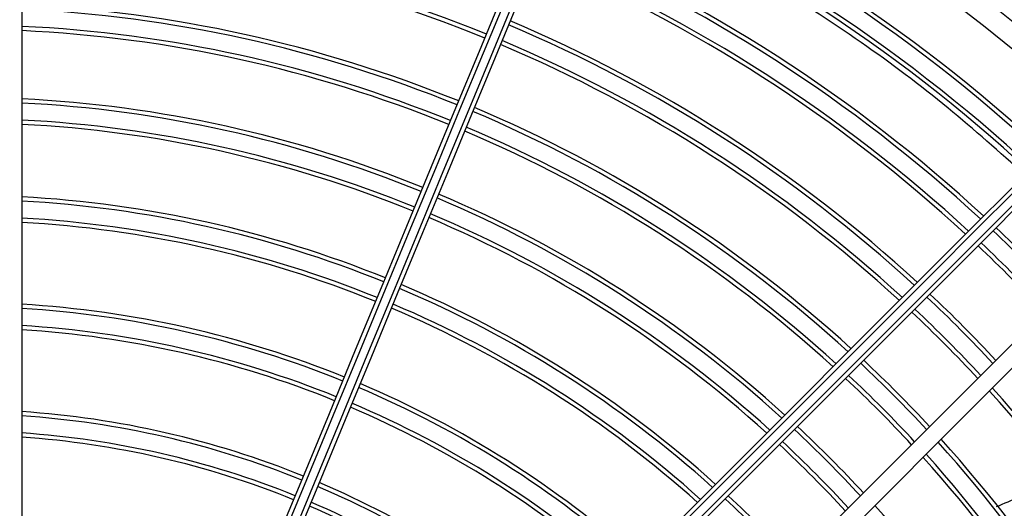
# Model space of a CAD drawing. Units: metres. Extents: x 2849 to 3331, y 1689 to 1929.
# Drawn here: x 2988 to 2989, y 1858 to 1858 of the extents above; entities that cross this region are included whole.
import ezdxf

# ---------------------------------------------------------------- set-up
doc = ezdxf.new("R2010")
doc.units = ezdxf.units.M
doc.linetypes.add('CONTINUO', pattern=[0])
doc.linetypes.add('HIDDEN2', pattern=[4.762499999999999, 3.175, -1.5875])
doc.layers.add('CL-EQUIPAMENTOS', color=90, linetype='Continuous')
doc.layers.add('TUBOFRIG', color=3, linetype='HIDDEN2')

# ---------------------------------------------------------------- blocks, each defined once
blk = doc.blocks.new('u.c')
at = {"layer": 'CL-EQUIPAMENTOS', "color": 90, "ltscale": 0.5}
blk.add_line((-2471.157270212494, 3409.275237648784), (-2471.157270212494, 3409.150951950847), dxfattribs=at)
at = {"layer": 'CL-EQUIPAMENTOS', "color": 90, "ltscale": 0.5, "flags": 128}
for points in [[(-2471.143693123781, 3409.133699527978), (-2471.140414868318, 3409.141613937019), (-2471.13714398893, 3409.149510527997), (-2471.133887101733, 3409.157373360395), (-2471.130650763237, 3409.165186560749), (-2471.127441515051, 3409.172934367358), (-2471.124265839182, 3409.180601148902), (-2471.121130128228, 3409.188171423077), (-2471.118040715181, 3409.19562990874), (-2471.115003843629, 3409.202961563169), (-2471.112025652849, 3409.210151582061), (-2471.109112118208, 3409.217185466587), (-2471.106269140565, 3409.224049001037), (-2471.103502471768, 3409.230728342234), (-2471.100817669951, 3409.237210019528), (-2471.098220174038, 3409.243480949699), (-2471.095715206885, 3409.24952846676), (-2471.093307834887, 3409.255340366661), (-2471.091002923273, 3409.260904937088)], [(-2471.090540249669, 3409.260715364515), (-2471.092849512421, 3409.25514030367), (-2471.095260520302, 3409.249319612085), (-2471.097768445336, 3409.243264942466), (-2471.100368250929, 3409.236988454162), (-2471.103054736578, 3409.230502708851), (-2471.10582250806, 3409.223820715248), (-2471.108666022145, 3409.216955869495), (-2471.111579586589, 3409.209921917914), (-2471.114557345235, 3409.202732964455), (-2471.117593337618, 3409.195403425991), (-2471.120681484067, 3409.187947987615), (-2471.123815585696, 3409.180381602644), (-2471.126989354216, 3409.172719418108), (-2471.130196456634, 3409.164976812004), (-2471.133430440747, 3409.157169288992), (-2471.136684824549, 3409.149312506466), (-2471.139953096234, 3409.141422207504), (-2471.143228684389, 3409.133514213412)], [(-2471.142304812395, 3409.133131529241), (-2471.139029209339, 3409.141039527058), (-2471.135760937654, 3409.148929822295), (-2471.132506553852, 3409.156786604821), (-2471.129272569739, 3409.164594127833), (-2471.126065482222, 3409.172336733936), (-2471.122891698801, 3409.179998918473), (-2471.119757597171, 3409.187565310895), (-2471.116669450723, 3409.195020741819), (-2471.113633458339, 3409.202350280284), (-2471.110655699693, 3409.209539233743), (-2471.107742150151, 3409.216573177873), (-2471.104898636066, 3409.223438038527), (-2471.102130864584, 3409.230120032131), (-2471.099444371485, 3409.236605777442), (-2471.096844565891, 3409.242882265746), (-2471.094336640858, 3409.248936920463), (-2471.091925632977, 3409.25475762695), (-2471.089616370224, 3409.260332687794)], [(-2471.089155164384, 3409.260139568745), (-2471.091460075997, 3409.254574998318), (-2471.093867447995, 3409.248763098418), (-2471.096372415148, 3409.242715581357), (-2471.098969911062, 3409.236444666087), (-2471.101654712879, 3409.229962988793), (-2471.104421381675, 3409.223283632695), (-2471.107264359318, 3409.216420098244), (-2471.11017789396, 3409.209386213719), (-2471.113156084739, 3409.202196194827), (-2471.116192956292, 3409.194864540397), (-2471.119282369339, 3409.187406054734), (-2471.122418080293, 3409.17983578056), (-2471.125593756162, 3409.172169006466), (-2471.128803004347, 3409.164421192407), (-2471.132039342844, 3409.156607992052), (-2471.135296230041, 3409.148745159655), (-2471.138567109429, 3409.140848572402), (-2471.141845364892, 3409.132934163361)], [(-2471.129762221896, 3409.125816396474), (-2471.123694737279, 3409.131883892267), (-2471.117640529596, 3409.137938096224), (-2471.111611802899, 3409.143966819196), (-2471.105620686733, 3409.149957935362), (-2471.099679243588, 3409.155899382233), (-2471.093799424194, 3409.161779201626), (-2471.087993067526, 3409.167585558294), (-2471.082271863543, 3409.173306762277), (-2471.076647315942, 3409.178931309878), (-2471.071130757057, 3409.184447868764), (-2471.065733280801, 3409.189845337569), (-2471.060465757572, 3409.195112860798), (-2471.055338789546, 3409.200239836275), (-2471.050362688326, 3409.205215930044), (-2471.045547482394, 3409.210031143426), (-2471.040902842604, 3409.214675775765), (-2471.036438138061, 3409.219140484034), (-2471.032162342989, 3409.223416282832)], [(-2471.031795647763, 3409.223075865804), (-2471.036077939742, 3409.218793585002), (-2471.040547785186, 3409.214323728382), (-2471.045196269476, 3409.209675244092), (-2471.050014090561, 3409.204857423007), (-2471.054991622292, 3409.199879891275), (-2471.060118933045, 3409.194752587973), (-2471.06538575592, 3409.189485757648), (-2471.070781585597, 3409.18408992797), (-2471.076295633637, 3409.178575887381), (-2471.08191687318, 3409.172954640388), (-2471.087634091102, 3409.167237429916), (-2471.093435850762, 3409.161435670256), (-2471.099310559057, 3409.155560961961), (-2471.105246473872, 3409.149625039696), (-2471.111231748783, 3409.143639764785), (-2471.117254410707, 3409.137617099135), (-2471.123302434408, 3409.13156907916), (-2471.129363735043, 3409.12550778225)], [(-2471.128576178872, 3409.124881125092), (-2471.122517545544, 3409.130939754694), (-2471.116472338163, 3409.136984969526), (-2471.110452611767, 3409.143004695921), (-2471.104470391595, 3409.148986916094), (-2471.098537613474, 3409.154919690489), (-2471.092666131281, 3409.160791172682), (-2471.086867657327, 3409.166589639186), (-2471.081153784715, 3409.172303519248), (-2471.075535905384, 3409.177921398579), (-2471.070025239908, 3409.183432064056), (-2471.064632792794, 3409.18882451117), (-2471.059369322681, 3409.194087981283), (-2471.054245349788, 3409.199211954176), (-2471.049271088862, 3409.204186215102), (-2471.044456486427, 3409.209000817536), (-2471.039811138832, 3409.213646165132), (-2471.035344333225, 3409.218112974464), (-2471.0310649805, 3409.222392319738)], [(-2471.030701004737, 3409.222049190699), (-2471.034970921301, 3409.21777927786), (-2471.039429542445, 3409.213320656716), (-2471.044067893945, 3409.208682297765), (-2471.048876677477, 3409.203873521685), (-2471.053846214735, 3409.198903984427), (-2471.058966521942, 3409.193783669769), (-2471.064227317297, 3409.188522874414), (-2471.069618028425, 3409.183132163285), (-2471.075127822184, 3409.177622369527), (-2471.08074563446, 3409.172004564702), (-2471.086460170173, 3409.166290028988), (-2471.092259940528, 3409.160490251183), (-2471.098133307718, 3409.154616891443), (-2471.104068462574, 3409.148681736588), (-2471.110053484165, 3409.142696718722), (-2471.116076324903, 3409.136673866808), (-2471.122124914848, 3409.130625276863), (-2471.128187094652, 3409.124563108235)], [(-2471.022922833287, 3409.214271015524), (-2471.027200885885, 3409.2099929592), (-2471.031666350388, 3409.205527498423), (-2471.03631030845, 3409.200883536636), (-2471.041123498999, 3409.196070349812), (-2471.046096307062, 3409.191097541749), (-2471.051218812191, 3409.18597502917), (-2471.056480799638, 3409.180713049172), (-2471.061871756636, 3409.175322092175), (-2471.067380931996, 3409.169812916814), (-2471.072997321211, 3409.164196527599), (-2471.078709726059, 3409.158484122752), (-2471.084506739699, 3409.152687105387), (-2471.090376798832, 3409.146817046254), (-2471.096308183693, 3409.140885661393), (-2471.102289055311, 3409.134904786049), (-2471.108307485305, 3409.128886356055), (-2471.11435145589, 3409.12284238547), (-2471.120408912026, 3409.11678493306)], [(-2471.021555741154, 3409.212809680997), (-2471.025839672261, 3409.208525746166), (-2471.030311223888, 3409.204054198264), (-2471.034961455338, 3409.199403963088), (-2471.039781075739, 3409.194584346413), (-2471.044760440313, 3409.189604974388), (-2471.04988960626, 3409.184475815891), (-2471.055158314132, 3409.17920710802), (-2471.060556028806, 3409.173809393345), (-2471.066071961843, 3409.168293452858), (-2471.071695093834, 3409.162670328318), (-2471.07741416695, 3409.156951247751), (-2471.083217766904, 3409.151147655248), (-2471.089094278239, 3409.145271143912), (-2471.095031958841, 3409.13933346331), (-2471.101018939935, 3409.133346485942), (-2471.107043240987, 3409.127322177439), (-2471.113092844211, 3409.121272581666), (-2471.119155620062, 3409.11520979464)]]:
    blk.add_lwpolyline(points, dxfattribs=at)
at = {"layer": 'CL-EQUIPAMENTOS', "color": 90, "ltscale": 0.5}
for radius in [0.19768, 0.19518]:
    blk.add_circle((-2471.164770214352, 3409.08020180684), radius, dxfattribs=at)
for centre, radius, start, end in [((-2471.164770214352, 3409.08020180684), 0.2260000000000002, 36.80934575209932, 106.6050539722792), ((-2471.164770214352, 3409.08020180684), 0.225, 36.80934575209932, 106.6050539722792), ((-2471.164770214352, 3409.08020180684), 0.20018, 47.14716227442386, 67.21377751115253), ((-2471.16438753092, 3409.081125686373), 0.1876726735153049, 47.17341186002505, 67.19470221971427), ((-2471.16438753092, 3409.081125686373), 0.1871726735153049, 47.17922055810599, 67.19388666086759), ((-2471.16438753092, 3409.081125686373), 0.1851726735153049, 47.2027692717138, 67.19058038143321), ((-2471.16438753092, 3409.081125686373), 0.1846726735153047, 47.20873620630162, 67.18974262161133), ((-2471.16438753092, 3409.081125686373), 0.1636726735153048, 67.85006537591451, 87.50770351170524), ((-2471.16438753092, 3409.081125686373), 0.1631726735153049, 67.85113807311811, 87.50006167809362), ((-2471.16438753092, 3409.081125686373), 0.176672673515305, 47.30880404302609, 67.17569356189705), ((-2471.16438753092, 3409.081125686373), 0.1771726735153051, 47.30228484023256, 67.17660879873988), ((-2471.16438753092, 3409.081125686373), 0.1741726735153049, 47.34196196565463, 67.17103855534646), ((-2471.16438753092, 3409.081125686373), 0.1746726735153049, 47.33525438648226, 67.17198021671177), ((-2471.16438753092, 3409.081125686373), 0.1551726735153048, 67.86924140573939, 87.37108788652931), ((-2471.16438753092, 3409.081125686373), 0.1546726735153049, 67.87043504434334, 87.36258358053512), ((-2471.16438753092, 3409.081125686373), 0.1661726735153048, 47.45477777055181, 67.1552012786975), ((-2471.16438753092, 3409.081125686373), 0.1526726735153048, 67.8752877832674, 87.32800872711648), ((-2471.16438753092, 3409.081125686373), 0.1521726735153047, 67.87652089954003, 87.3192228540933), ((-2471.16438753092, 3409.081125686373), 0.1656726735153049, 47.46219084500377, 67.15416066384753), ((-2471.16438753092, 3409.081125686373), 0.1636726735153048, 47.49229648812683, 67.14993462401225), ((-2471.16438753092, 3409.081125686373), 0.1631726735153048, 47.49993832201218, 67.14886192670228), ((-2471.16438753092, 3409.081125686373), 0.1441726735153049, 67.89741400042845, 87.17035129755827), ((-2471.16438753092, 3409.081125686373), 0.143672673515305, 67.89879707625745, 87.16049568797258), ((-2471.16438753092, 3409.081125686373), 0.1551726735153048, 47.62891211342222, 67.1307585942041), ((-2471.16438753092, 3409.081125686373), 0.1546726735153049, 47.63741641939107, 67.12956495564124), ((-2471.16438753092, 3409.081125686373), 0.1416726735153049, 67.90442700671305, 87.12037671829424), ((-2471.16438753092, 3409.081125686373), 0.141172673515305, 67.90585941494062, 87.11016913632474), ((-2471.16438753092, 3409.081125686373), 0.1526726735153047, 47.67199127289943, 67.12471221677978), ((-2471.16438753092, 3409.081125686373), 0.1521726735153048, 47.68077714606326, 67.12347910050327), ((-2471.16438753092, 3409.081125686373), 0.1326726735153049, 67.9318622706895, 86.92485243195803), ((-2471.16438753092, 3409.081125686373), 0.1436726735153051, 47.83950431186403, 67.10120292378657), ((-2471.16438753092, 3409.081125686373), 0.1441726735153048, 47.82964870243261, 67.10258599954396), ((-2471.16438753092, 3409.081125686373), 0.132172673515305, 67.93349600659472, 86.91320811662487), ((-2471.16438753092, 3409.081125686373), 0.1301726735153048, 67.94015645932716, 86.86573500100744), ((-2471.16438753092, 3409.081125686373), 0.1411726735153048, 47.8898308636716, 67.09414058509486), ((-2471.16438753092, 3409.081125686373), 0.1416726735153048, 47.8796232817241, 67.09557299310693), ((-2471.16438753092, 3409.081125686373), 0.129672673515305, 67.94185367567417, 86.85363756678534), ((-2471.16438753092, 3409.081125686373), 0.1771726735153051, 43.09725231646824, 46.65511654738408), ((-2471.16438753092, 3409.081125686373), 0.176672673515305, 43.09186537578646, 46.65980198915584), ((-2471.16438753092, 3409.081125686373), 0.1741726735153049, 43.06446647879648, 46.68363288746493), ((-2471.16438753092, 3409.081125686373), 0.1746726735153048, 43.07000903732479, 46.67881211160454), ((-2471.16438753092, 3409.081125686373), 0.1326726735153048, 48.07514756806243, 67.06813772930938), ((-2471.16438753092, 3409.081125686373), 0.132172673515305, 48.08679188331618, 67.06650399338325), ((-2471.16438753092, 3409.081125686373), 0.1661726735153048, 42.97124661672296, 46.76471255952995), ((-2471.16438753092, 3409.081125686373), 0.1200726735153048, 67.9771813619238, 86.60179651334961), ((-2471.16438753092, 3409.081125686373), 0.1301726735153048, 48.1342649990187, 67.05984354057314), ((-2471.16438753092, 3409.081125686373), 0.165672673515305, 42.96512126910753, 46.77004015303191), ((-2471.16438753092, 3409.081125686373), 0.1195726735153048, 67.97917676956594, 86.5875699401566), ((-2471.16438753092, 3409.081125686373), 0.1296726735153049, 48.14636243326298, 67.05814632432063), ((-2471.16438753092, 3409.081125686373), 0.1631726735153047, 42.93393108143601, 46.79716810975229), ((-2471.16438753092, 3409.081125686373), 0.1636726735153048, 42.94024539401988, 46.79167618784996), ((-2471.16438753092, 3409.081125686373), 0.1175726735153047, 67.98732812339178, 86.52945142628307), ((-2471.16438753092, 3409.081125686373), 0.1170726735153049, 67.98940947993334, 86.51461095770388), ((-2471.16438753092, 3409.081125686373), 0.1546726735153048, 42.82033738080446, 46.89596618000947), ((-2471.16438753092, 3409.081125686373), 0.1551726735153049, 42.82736410003972, 46.88985474579867), ((-2471.16438753092, 3409.081125686373), 0.1526726735153047, 42.79176991756717, 46.9208124362717), ((-2471.16438753092, 3409.081125686373), 0.1200726735153048, 48.39820348669519, 67.0228186379838), ((-2471.16438753092, 3409.081125686373), 0.1521726735153049, 42.78451063288786, 46.92712610542349), ((-2471.16438753092, 3409.081125686373), 0.119572673515305, 48.41243005974354, 67.02082323041624), ((-2471.16438753092, 3409.081125686373), 0.1631726735153047, 22.60284537194185, 42.2310293299862), ((-2471.16438753092, 3409.081125686373), 0.1636726735153047, 22.6025311916377, 42.2394947580921), ((-2471.16438753092, 3409.081125686373), 0.1175726735153047, 48.47054857377957, 67.0126718765975), ((-2471.16438753092, 3409.081125686373), 0.1074865389602099, 68.03305843364929, 86.20333121373686), ((-2471.16438753092, 3409.081125686373), 0.1170726735153048, 48.4853890422592, 67.01059052006445), ((-2471.16438753092, 3409.081125686373), 0.10698653896021, 68.0355497465771, 86.18556133913368), ((-2471.16438753092, 3409.081125686373), 0.1049865389602099, 68.04575230765887, 86.1127854022254), ((-2471.16438753092, 3409.081125686373), 0.1436726735153049, 42.65336598994634, 47.0411861491741), ((-2471.16438753092, 3409.081125686373), 0.1441726735153048, 42.66150879568169, 47.03410420513953), ((-2471.16438753092, 3409.081125686373), 0.1044865389602098, 68.0483639786862, 86.09415509409081), ((-2471.16438753092, 3409.081125686373), 0.1411726735153048, 42.61178602136487, 47.07734883544954), ((-2471.16438753092, 3409.081125686373), 0.1416726735153047, 42.62021951353939, 47.07001412958162), ((-2471.16438753092, 3409.081125686373), 0.1546726735153048, 22.60849722144614, 42.07873265926086), ((-2471.16438753092, 3409.081125686373), 0.1551726735153048, 22.60814761957592, 42.08815374160245), ((-2471.16438753092, 3409.081125686373), 0.1526726735153047, 22.60991852827313, 42.04043043632016), ((-2471.16438753092, 3409.081125686373), 0.1521726735153047, 22.61027969252481, 42.03069735638341), ((-2471.16438753092, 3409.081125686373), 0.1074865389602099, 48.79666878610793, 66.96694156642188), ((-2471.16438753092, 3409.081125686373), 0.1069865389602099, 48.81443866093052, 66.96445025335277), ((-2471.16438753092, 3409.081125686373), 0.1049865389602098, 48.88721459774064, 66.95424769235805), ((-2471.16438753092, 3409.081125686373), 0.1321726735153049, 42.44906187839921, 47.21886971504814), ((-2471.16438753092, 3409.081125686373), 0.1326726735153048, 42.45868185271664, 47.21050336031984), ((-2471.16438753092, 3409.081125686373), 0.1044865389602098, 48.90584490582759, 66.9516360212347), ((-2471.16438753092, 3409.081125686373), 0.1441726735153048, 22.61639901250977, 41.86577346763497)]:
    blk.add_arc(centre, radius, start, end, dxfattribs=at)
for points, knots in [([(-2471.039396007382, 3409.216182618438), (-2471.042368031352, 3409.218839605078), (-2471.048503281957, 3409.224324513361), (-2471.05875100099, 3409.231995759234), (-2471.069978887884, 3409.239240303479), (-2471.081478617183, 3409.245594292161), (-2471.089381577286, 3409.249046871972), (-2471.093080547475, 3409.250662847458)], [0, 0, 0, 0, 0.1882869793502102, 0.3886872434333761, 0.6004367377363008, 0.8129849352083794, 1, 1, 1, 1]), ([(-2471.042735953652, 3409.177216424643), (-2471.041835218095, 3409.177603873767), (-2471.039245115139, 3409.17871800001), (-2471.036576897053, 3409.179635992989), (-2471.034836579882, 3409.18023474425)], [0, 0, 0, 0, 0.3477605222805416, 1, 1, 1, 1])]:
    blk.add_open_spline(points, degree=3, knots=knots, dxfattribs=at)

msp = doc.modelspace()

# ---------------------------------------------------------------- block references
at = {"layer": 'TUBOFRIG', "linetype": 'CONTINUO'}
msp.add_blockref('u.c', (5459.581976865207, -1550.856667425754), dxfattribs=at)

doc.saveas('drawing.dxf')
